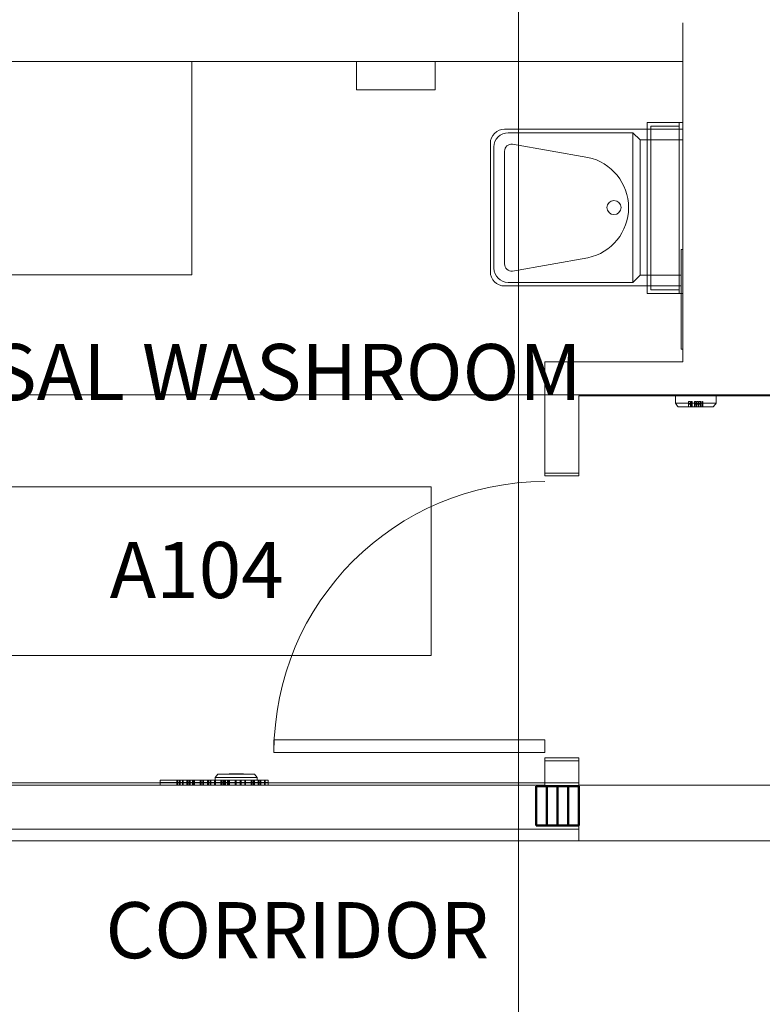
# Model space of a CAD drawing. Units: millimetres. Extents: x -24487 to 14835, y -24258 to 27803.
# Drawn here: x -9383 to -6737, y 6170 to 9679 of the extents above; entities that cross this region are included whole.
import ezdxf

# ---------------------------------------------------------------- set-up
doc = ezdxf.new("R2010")
doc.units = ezdxf.units.MM
for name, color, linetype, lineweight in [('BUILD-E', 10, 'Continuous', 9), ('BUILD-F', 7, 'Continuous', 18), ('DOOR-E', 4, 'Continuous', 9), ('EQUIP-E', 4, 'Continuous', 9), ('FLOORING-E', 16, 'Continuous', 9), ('GRID-E', 11, 'Continuous', 9), ('HIDE-E', 4, 'Continuous', 9), ('IFT -  Structure Reference Revised 06_28_2018 _rvt-1-Level 1 Copy 1 Copy 1$0$STRUCT-F', 2, 'Continuous', 9), ('IFT -  Structure Reference Revised 06_28_2018 _rvt-1-Level 1 Copy 1 Copy 1$0$TEXT-E', 15, 'Continuous', 50), ('IFT -  Structure Reference Revised 06_28_2018 _rvt-1-Level 1 Copy 1 Copy 1$0$WALL-F', 7, 'Continuous', 9), ('PLUMB-E', 4, 'Continuous', 9), ('RM-ID-E', 10, 'Continuous', 9), ('WALL-F', 7, 'Continuous', 9)]:
    doc.layers.add(name, color=color, linetype=linetype, lineweight=lineweight)
doc.styles.add('Arial_3', font='arial.ttf', dxfattribs={"height": 200})

# ---------------------------------------------------------------- blocks, each defined once
blk = doc.blocks.new('IFT -  Structure Reference Revised 06_28_2018 _rvt-1-Level 1 Copy 1 Copy 1$0$M_Dimension Lumber - 38x140-675616-Level 1 Copy 1 Copy 1')
at = {"layer": 'IFT -  Structure Reference Revised 06_28_2018 _rvt-1-Level 1 Copy 1 Copy 1$0$TEXT-E'}
for p, q in [((-10188.8, 5279.6), (-10226.8, 5279.6)), ((-10226.8, 5279.6), (-10226.8, 5139.6)), ((-10188.8, 5139.6), (-10188.8, 5279.6)), ((-10226.8, 5139.6), (-10188.8, 5139.6))]:
    blk.add_line(p, q, dxfattribs=at)
blk = doc.blocks.new('IFT -  Structure Reference Revised 06_28_2018 _rvt-1-Level 1 Copy 1 Copy 1$0$M_Dimension Lumber - 38x140-891332-Level 1 Copy 1 Copy 1')
at = {"layer": 'IFT -  Structure Reference Revised 06_28_2018 _rvt-1-Level 1 Copy 1 Copy 1$0$TEXT-E'}
for p, q in [((-5814.7, 6946.6), (-5852.7, 6946.6)), ((-5852.7, 6946.6), (-5852.7, 6806.6)), ((-5814.7, 6806.6), (-5814.7, 6946.6)), ((-5852.7, 6806.6), (-5814.7, 6806.6))]:
    blk.add_line(p, q, dxfattribs=at)
blk = doc.blocks.new('IFT -  Structure Reference Revised 06_28_2018 _rvt-1-Level 1 Copy 1 Copy 1')
at = {"layer": 'IFT -  Structure Reference Revised 06_28_2018 _rvt-1-Level 1 Copy 1 Copy 1$0$WALL-F'}
for p, q in [((-8819.7, 6959.3), (-10800.6, 6959.3)), ((-8523, 6959.3), (-8819.7, 6959.3)), ((-7390.7, 6959.3), (-8522.9, 6959.3)), ((-7390.7, 6793.9), (-7390.7, 6959.3)), ((-10966, 6793.9), (-7390.7, 6793.9))]:
    blk.add_line(p, q, dxfattribs=at)
at = {"layer": 'IFT -  Structure Reference Revised 06_28_2018 _rvt-1-Level 1 Copy 1 Copy 1$0$STRUCT-F'}
for name, p in [('IFT -  Structure Reference Revised 06_28_2018 _rvt-1-Level 1 Copy 1 Copy 1$0$M_Dimension Lumber - 38x140-891332-Level 1 Copy 1 Copy 1', (-1690, 0)), ('IFT -  Structure Reference Revised 06_28_2018 _rvt-1-Level 1 Copy 1 Copy 1$0$M_Dimension Lumber - 38x140-891332-Level 1 Copy 1 Copy 1', (-1652, 0)), ('IFT -  Structure Reference Revised 06_28_2018 _rvt-1-Level 1 Copy 1 Copy 1$0$M_Dimension Lumber - 38x140-891332-Level 1 Copy 1 Copy 1', (-1614, 0)), ('IFT -  Structure Reference Revised 06_28_2018 _rvt-1-Level 1 Copy 1 Copy 1$0$M_Dimension Lumber - 38x140-675616-Level 1 Copy 1 Copy 1', (2798.1, 1667))]:
    blk.add_blockref(name, p, dxfattribs=at)
blk = doc.blocks.new('M_Door-Opening - 1500 x 2135mm-1745766-Level 1 Copy 1 Copy 1')
at = {"layer": 'BUILD-E'}
for p, q in [((741.8, 99), (-758.2, 99)), ((-758.2, -99), (741.8, -99))]:
    blk.add_line(p, q, dxfattribs=at)
at = {"layer": 'BUILD-F'}
for p, q in [((-758.2, 99), (-758.2, -99)), ((741.8, -99), (741.8, 99))]:
    blk.add_line(p, q, dxfattribs=at)
blk = doc.blocks.new('M_Door-Passage-Single-Flush - 965x2150-1403313-Level 1 Copy 1 Copy 1')
at = {"layer": 'DOOR-E'}
for p, q in [((-512.5, 54.15), (-502.55, 54.15)), ((-512.5, -66.85), (-512.5, 54.15)), ((-502.55, 54.15), (-502.55, -66.85)), ((502.55, 54.15), (512.5, 54.15)), ((502.55, -66.85), (502.55, 54.15)), ((512.5, 54.15), (512.5, -66.85)), ((-502.55, -66.85), (-512.5, -66.85)), ((437.5, -66.85), (482.5, -66.85)), ((437.5, -1031.85), (437.5, -66.85)), ((482.5, -66.85), (482.5, -1031.85)), ((512.5, -66.85), (502.55, -66.85)), ((482.5, -1031.85), (437.5, -1031.85))]:
    blk.add_line(p, q, dxfattribs=at)
at = {"layer": 'HIDE-E'}
blk.add_arc((482.5, -66.85), 965, 180, 270, dxfattribs=at)
blk = doc.blocks.new('Barrier Free Door Operator - Barrier Free Door Operator-824227-Level 1 Copy 1 Copy 1')
at = {"layer": 'BUILD-E'}
for p, q in [((-8676.2, 6990.5), (-8686.2, 6977.6)), ((-8636.1, 6990.5), (-8676.2, 6990.5)), ((-8676.2, 6990.5), (-8546.2, 6990.5)), ((-8635.9, 6990.6), (-8634.8, 6990.6)), ((-8634.8, 6990.6), (-8630.5, 6990.6)), ((-8630.5, 6990.6), (-8629.4, 6990.6)), ((-8628.2, 6990.5), (-8629.6, 6990.5)), ((-8628, 6990.6), (-8622.9, 6990.6)), ((-8627.8, 6990.6), (-8621.8, 6990.6)), ((-8627.5, 6990.6), (-8622.9, 6990.6)), ((-8626, 6990.6), (-8624.9, 6990.6)), ((-8625.3, 6990.6), (-8624.9, 6990.6)), ((-8624.9, 6990.6), (-8620.5, 6990.6)), ((-8624.9, 6990.6), (-8620.7, 6990.6)), ((-8620.5, 6990.6), (-8618.3, 6990.6)), ((-8618.3, 6990.6), (-8607.9, 6990.6)), ((-8617.8, 6990.6), (-8614.6, 6990.6)), ((-8617.8, 6990.6), (-8615.2, 6990.6)), ((-8617.1, 6990.6), (-8606.7, 6990.6)), ((-8616.3, 6990.6), (-8614.6, 6990.6)), ((-8614.2, 6990.6), (-8613, 6990.6)), ((-8597.9, 6990.6), (-8614.2, 6990.6)), ((-8613, 6990.6), (-8599.6, 6990.6)), ((-8608.1, 6990.6), (-8603.2, 6990.6)), ((-8599.8, 6990.6), (-8604.8, 6990.6)), ((-8604.5, 6990.6), (-8596.4, 6990.6)), ((-8599.7, 6990.6), (-8596, 6990.6)), ((-8599.7, 6990.6), (-8597.1, 6990.6)), ((-8596, 6990.6), (-8592.9, 6990.6)), ((-8592.8, 6990.6), (-8593, 6990.6)), ((-8592.9, 6990.6), (-8592.8, 6990.6)), ((-8592.8, 6990.6), (-8592.8, 6990.6)), ((-8592.1, 6990.6), (-8585.6, 6990.6)), ((-8546.2, 6990.5), (-8585.5, 6990.5)), ((-8536.2, 6977.6), (-8546.2, 6990.5)), ((-8686.2, 6977.6), (-8636.1, 6977.6)), ((-8536.2, 6977.6), (-8686.2, 6977.6)), ((-8686.2, 6977.6), (-8686.2, 6968.6)), ((-8636.1, 6977.6), (-8686.2, 6977.6)), ((-8686.2, 6977.6), (-8536.2, 6977.6)), ((-8629.7, 6977.6), (-8628.2, 6977.6)), ((-8628, 6977.6), (-8629.4, 6977.6)), ((-8603.6, 6977.6), (-8597.2, 6977.6)), ((-8597.2, 6977.6), (-8603.6, 6977.6)), ((-8585.4, 6977.6), (-8536.2, 6977.6)), ((-8574.3, 6977.6), (-8585.3, 6977.6)), ((-8536.2, 6977.6), (-8573.7, 6977.6)), ((-8536.2, 6968.6), (-8536.2, 6977.6))]:
    blk.add_line(p, q, dxfattribs=at)
blk = doc.blocks.new('Barrier Free Door Operator - Barrier Free Door Operator-V13-Level 1 Copy 1 Copy 1')
at = {"layer": 'BUILD-E'}
for p, q in [((-6901.3, 8338.5), (-7046.3, 8338.5)), ((-7046.3, 8338.5), (-7046.3, 8311.5)), ((-6901.3, 8338.5), (-7046.3, 8338.5)), ((-6992.9, 8318.5), (-6999.4, 8318.5)), ((-6999.4, 8318.5), (-6999.4, 8298.5)), ((-6992.9, 8298.5), (-6992.9, 8318.5)), ((-6985.9, 8318.5), (-6990.6, 8318.5)), ((-6990.6, 8318.5), (-6990.6, 8298.5)), ((-6985.9, 8298.5), (-6985.9, 8318.5)), ((-6973.8, 8318.5), (-6978.5, 8318.5)), ((-6978.5, 8318.5), (-6978.5, 8298.5)), ((-6973.8, 8298.5), (-6973.8, 8318.5)), ((-6965.4, 8318.5), (-6970.8, 8318.5)), ((-6970.8, 8318.5), (-6970.8, 8298.5)), ((-6965.4, 8298.5), (-6965.4, 8318.5)), ((-6964.7, 8298.5), (-6964.7, 8318.5)), ((-6957.2, 8318.5), (-6963.1, 8318.5)), ((-6963.1, 8318.5), (-6963.1, 8298.5)), ((-6957.2, 8298.5), (-6957.2, 8318.5)), ((-6953.9, 8318.5), (-6955.6, 8318.5)), ((-6955.6, 8318.5), (-6955.6, 8298.5)), ((-6953.9, 8298.5), (-6953.9, 8318.5)), ((-6949, 8318.5), (-6950.1, 8318.5)), ((-6950.1, 8318.5), (-6950.1, 8298.5)), ((-6949, 8298.5), (-6949, 8318.5)), ((-6901.3, 8311.5), (-6901.3, 8338.5)), ((-6999.4, 8311.5), (-7046.3, 8311.5)), ((-6999.8, 8311.5), (-7046.3, 8311.5)), ((-7046.3, 8311.5), (-6901.3, 8311.5)), ((-7046.3, 8311.5), (-7000, 8311.5)), ((-7035.9, 8298.6), (-6911.7, 8298.6)), ((-7035.9, 8298.6), (-6999.8, 8298.6)), ((-6999.4, 8308.5), (-6999.4, 8311.5)), ((-6999.4, 8308.5), (-6999.4, 8311.5)), ((-6992.9, 8308.5), (-6999.4, 8308.5)), ((-6999.4, 8298.5), (-6992.9, 8298.5)), ((-6991.6, 8311.5), (-6993.1, 8311.5)), ((-6993, 8311.5), (-6991.6, 8311.5)), ((-6990.6, 8311.5), (-6992.9, 8311.5)), ((-6992.9, 8311.5), (-6992.9, 8308.5)), ((-6992.9, 8308.5), (-6992.9, 8311.5)), ((-6990.6, 8298.5), (-6992.1, 8298.5)), ((-6992.1, 8298.5), (-6992.1, 8298.5)), ((-6992.1, 8298.5), (-6992.1, 8298.5)), ((-6992.1, 8298.5), (-6991.9, 8298.5)), ((-6990.6, 8308.5), (-6990.6, 8311.5)), ((-6985.9, 8308.5), (-6990.6, 8308.5)), ((-6990.6, 8298.5), (-6985.9, 8298.5)), ((-6978.5, 8311.5), (-6985.9, 8311.5)), ((-6985.9, 8311.5), (-6985.9, 8308.5)), ((-6984.3, 8298.5), (-6985.9, 8298.5)), ((-6985, 8311.5), (-6979.4, 8311.5)), ((-6979.4, 8311.5), (-6984.9, 8311.5)), ((-6984.4, 8298.6), (-6979.9, 8298.6)), ((-6984.4, 8298.5), (-6984.3, 8298.5)), ((-6980, 8298.5), (-6980.1, 8298.5)), ((-6980.1, 8298.5), (-6980, 8298.5)), ((-6978.5, 8298.5), (-6980, 8298.5)), ((-6980, 8298.5), (-6979.8, 8298.5)), ((-6978.5, 8308.5), (-6978.5, 8311.5)), ((-6973.8, 8308.5), (-6978.5, 8308.5)), ((-6978.5, 8298.5), (-6973.8, 8298.5)), ((-6970.8, 8311.5), (-6973.8, 8311.5)), ((-6973.8, 8311.5), (-6973.8, 8308.5)), ((-6972.3, 8298.5), (-6973.8, 8298.5)), ((-6970.8, 8311.5), (-6972.8, 8311.5)), ((-6972.8, 8311.5), (-6970.8, 8311.5)), ((-6972.4, 8298.6), (-6970.8, 8298.6)), ((-6972.3, 8298.5), (-6972.3, 8298.5)), ((-6970.8, 8308.5), (-6970.8, 8311.5)), ((-6970.8, 8308.5), (-6970.8, 8311.5)), ((-6965.4, 8308.5), (-6970.8, 8308.5)), ((-6970.8, 8298.5), (-6965.4, 8298.5)), ((-6967.2, 8298.5), (-6969.7, 8298.5)), ((-6965.7, 8308.5), (-6965.7, 8311.5)), ((-6963.1, 8311.5), (-6965.4, 8311.5)), ((-6965.4, 8311.5), (-6965.4, 8308.5)), ((-6964.7, 8298.5), (-6965.4, 8298.5)), ((-6963.1, 8311.5), (-6965.1, 8311.5)), ((-6965.1, 8298.5), (-6964.7, 8298.5)), ((-6965, 8298.6), (-6963.1, 8298.6)), ((-6964.8, 8311.5), (-6963.1, 8311.5)), ((-6963.1, 8308.5), (-6963.1, 8311.5)), ((-6963.1, 8308.5), (-6963.1, 8311.5)), ((-6957.2, 8308.5), (-6963.1, 8308.5)), ((-6963.1, 8298.5), (-6957.2, 8298.5)), ((-6957, 8298.5), (-6962.1, 8298.5)), ((-6957.5, 8298.5), (-6962.1, 8298.5)), ((-6955.6, 8311.5), (-6957.2, 8311.5)), ((-6957.2, 8311.5), (-6957.2, 8308.5)), ((-6957.2, 8308.5), (-6957.2, 8311.5)), ((-6957, 8308.5), (-6957, 8311.5)), ((-6957, 8308.5), (-6957, 8311.5)), ((-6956.9, 8311.5), (-6955.4, 8311.5)), ((-6955.4, 8311.5), (-6956.8, 8311.5)), ((-6956.8, 8298.6), (-6955.3, 8298.6)), ((-6955.6, 8308.5), (-6955.6, 8311.5)), ((-6955.6, 8308.5), (-6955.6, 8311.5)), ((-6953.9, 8308.5), (-6955.6, 8308.5)), ((-6955.6, 8298.5), (-6953.9, 8298.5)), ((-6950.1, 8311.5), (-6953.9, 8311.5)), ((-6953.9, 8311.5), (-6953.9, 8308.5)), ((-6950.1, 8298.5), (-6953.9, 8298.5)), ((-6950.1, 8311.5), (-6950.1, 8308.5)), ((-6950.1, 8308.5), (-6950.1, 8311.5)), ((-6949, 8308.5), (-6950.1, 8308.5)), ((-6950.1, 8298.5), (-6949, 8298.5)), ((-6901.3, 8311.5), (-6949, 8311.5)), ((-6949, 8311.5), (-6949, 8308.5)), ((-6949, 8308.5), (-6949, 8311.5)), ((-6949, 8311.5), (-6901.3, 8311.5)), ((-6948.7, 8298.6), (-6922.5, 8298.6)), ((-6901.3, 8311.5), (-6948.6, 8311.5)), ((-6921.6, 8298.6), (-6911.7, 8298.6))]:
    blk.add_line(p, q, dxfattribs=at)
for centre, start, end in [((-4786.8, 10125.2), 218.7548, 219.0822), ((-9160.7, 10125.2), 320.9178, 321.2452)]:
    blk.add_arc(centre, 2897.3, start, end, dxfattribs=at)
blk = doc.blocks.new('B1')
at = {"layer": 'BUILD-E'}
for points in [[(-8861.8, 6968.4), (-8861.8, 6968.6), (-8879.5, 6968.4)], [(-8843, 6968.4), (-8843, 6968.6), (-8846, 6968.4)], [(-8834.3, 6968.4), (-8834.3, 6968.6), (-8837, 6968.4)], [(-8829.7, 6968.4), (-8829.7, 6968.6), (-8834.3, 6968.4)], [(-8823, 6968.4), (-8823, 6968.6), (-8829.7, 6968.4)], [(-8817, 6968.4), (-8817, 6968.6), (-8819.7, 6968.4)], [(-8814.4, 6968.4), (-8814.4, 6968.6), (-8817, 6968.4)], [(-8804.1, 6968.4), (-8804.1, 6968.6), (-8805.5, 6968.4)], [(-8802.1, 6968.4), (-8802.1, 6968.6), (-8804.1, 6968.4)], [(-8798.4, 6968.4), (-8798.4, 6968.6), (-8800.4, 6968.4)], [(-8793.7, 6968.4), (-8793.7, 6968.6), (-8798.4, 6968.4)], [(-8789.5, 6968.4), (-8789.5, 6968.6), (-8793.7, 6968.4)], [(-8786.6, 6968.4), (-8786.6, 6968.6), (-8789.5, 6968.4)], [(-8780.7, 6968.4), (-8780.7, 6968.6), (-8782, 6968.4)], [(-8778.4, 6968.4), (-8778.4, 6968.6), (-8780.7, 6968.4)], [(-8767.2, 6968.4), (-8767.2, 6968.6), (-8775.3, 6968.4)], [(-8762.2, 6968.4), (-8762.2, 6968.6), (-8763.6, 6968.4)], [(-8754.5, 6968.4), (-8754.5, 6968.6), (-8758.1, 6968.4)], [(-8739.5, 6968.4), (-8739.5, 6968.6), (-8753.4, 6968.4)], [(-8733.1, 6968.4), (-8733.1, 6968.6), (-8735.9, 6968.4)], [(-8731.4, 6968.4), (-8731.4, 6968.6), (-8733.1, 6968.4)], [(-8716.3, 6968.4), (-8716.3, 6968.6), (-8721, 6968.4)], [(-8713, 6968.4), (-8713, 6968.6), (-8716.3, 6968.4)], [(-8706, 6968.4), (-8706, 6968.6), (-8708.7, 6968.4)], [(-8704.3, 6968.4), (-8704.3, 6968.6), (-8706, 6968.4)], [(-8698.8, 6968.4), (-8698.8, 6968.6), (-8700.7, 6968.4)], [(-8695.2, 6968.4), (-8695.2, 6968.6), (-8698.8, 6968.4)], [(-8683.2, 6968.4), (-8683.2, 6968.6), (-8685.3, 6968.4)], [(-8680.7, 6968.4), (-8680.7, 6968.6), (-8683.2, 6968.4)], [(-8665.7, 6968.4), (-8665.7, 6968.6), (-8679.5, 6968.4)], [(-8657.2, 6968.4), (-8657.2, 6968.6), (-8662.6, 6968.4)], [(-8647, 6968.4), (-8647, 6968.6), (-8649.8, 6968.4)], [(-8641.9, 6968.4), (-8641.9, 6968.6), (-8644.8, 6968.4)], [(-8614.9, 6968.4), (-8614.9, 6968.6), (-8628.7, 6968.4)], [(-8607, 6968.4), (-8607, 6968.6), (-8611.8, 6968.4)], [(-8598.6, 6968.4), (-8598.6, 6968.6), (-8607, 6968.4)], [(-8596.8, 6968.4), (-8596.8, 6968.6), (-8598.6, 6968.4)], [(-8580.7, 6968.4), (-8580.7, 6968.6), (-8593.7, 6968.4)], [(-8569, 6968.4), (-8569, 6968.6), (-8572, 6968.4)], [(-8563.6, 6968.4), (-8563.6, 6968.6), (-8569, 6968.4)], [(-8558.6, 6968.4), (-8558.6, 6968.6), (-8563.6, 6968.4)], [(-8551.4, 6968.4), (-8551.4, 6968.6), (-8553, 6968.4)], [(-8544.9, 6968.4), (-8544.9, 6968.6), (-8546.4, 6968.4)], [(-8539.7, 6968.4), (-8539.7, 6968.6), (-8544.9, 6968.4)], [(-8536, 6968.4), (-8536, 6968.6), (-8539.7, 6968.4)], [(-8527.8, 6968.4), (-8527.8, 6968.6), (-8530.3, 6968.4)], [(-8523, 6950.6), (-8522.9, 6950.6), (-8522.9, 6968.4), (-8522.9, 6968.6)], [(-8517.1, 6968.4), (-8517.1, 6968.6), (-8521.6, 6968.4)], [(-8510.7, 6968.4), (-8510.7, 6968.6), (-8517.1, 6968.4)], [(-8504.7, 6968.4), (-8504.7, 6968.6), (-8507.6, 6968.4)]]:
    blk.add_hatch(color=256, dxfattribs=at).paths.add_polyline_path(points, flags=0)
h = blk.add_hatch(color=256, dxfattribs=at)
h.paths.add_polyline_path([(-8730, 6968.4), (-8730, 6968.6), (-8731.4, 6968.4)], flags=0)
h.paths.add_polyline_path([(-8721.4, 6968.4), (-8721.4, 6968.6), (-8728, 6968.4)], flags=0)
h = blk.add_hatch(color=256, dxfattribs=at)
h.paths.add_polyline_path([(-8637.6, 6968.4), (-8637.6, 6968.6), (-8638.8, 6968.4)], flags=0)
h.paths.add_polyline_path([(-8629.9, 6968.4), (-8629.9, 6968.6), (-8634.5, 6968.4)], flags=0)
for p, q in [((-8819.7, 6968.4), (-8881.8, 6968.4)), ((-8881.8, 6968.4), (-8881.8, 6959.7)), ((-8881.8, 6959.7), (-8819.7, 6959.7)), ((-8819.7, 6959.7), (-8881.8, 6959.7)), ((-8881.8, 6959.7), (-8881.8, 6950.6)), ((-8881.8, 6950.6), (-8496.8, 6950.6)), ((-8879.9, 6968.6), (-8864.9, 6968.6)), ((-8879.5, 6968.6), (-8861.8, 6968.6)), ((-8878.7, 6968.6), (-8864.9, 6968.6)), ((-8858.4, 6968.6), (-8846, 6968.6)), ((-8846, 6968.6), (-8843, 6968.6)), ((-8841.4, 6968.6), (-8829.1, 6968.6)), ((-8838.7, 6968.6), (-8837.7, 6968.6)), ((-8838, 6968.6), (-8837, 6968.6)), ((-8837.7, 6968.6), (-8834.6, 6968.6)), ((-8837, 6968.6), (-8834.3, 6968.6)), ((-8835.2, 6968.6), (-8833.9, 6968.6)), ((-8834.3, 6968.6), (-8829.7, 6968.6)), ((-8834.2, 6968.6), (-8832.3, 6968.6)), ((-8833.9, 6968.6), (-8831.9, 6968.6)), ((-8832.3, 6968.6), (-8829, 6968.6)), ((-8831.9, 6968.6), (-8829.7, 6968.6)), ((-8829.7, 6968.6), (-8820.3, 6968.6)), ((-8829.7, 6968.6), (-8823.4, 6968.6)), ((-8829.1, 6968.6), (-8826, 6968.6)), ((-8829, 6968.6), (-8823.4, 6968.6)), ((-8819.7, 6968.6), (-8823, 6968.6)), ((-8823, 6968.6), (-8823, 6950.6)), ((-8823, 6950.6), (-8819.7, 6950.6)), ((-8822.8, 6968.6), (-8812.9, 6968.6)), ((-8819.7, 6950.6), (-8819.7, 6968.6)), ((-8819.7, 6968.6), (-8817, 6968.6)), ((-8522.9, 6968.4), (-8819.7, 6968.4)), ((-8819.7, 6959.7), (-8523, 6959.7)), ((-8523, 6959.7), (-8819.7, 6959.7)), ((-8817, 6968.6), (-8814.4, 6968.6)), ((-8815.6, 6968.6), (-8807.7, 6968.6)), ((-8814.4, 6968.6), (-8814.2, 6968.6)), ((-8810.6, 6968.6), (-8814.2, 6968.6)), ((-8814.2, 6968.6), (-8814.2, 6950.6)), ((-8814.2, 6950.6), (-8810.6, 6950.6)), ((-8814.1, 6968.6), (-8811, 6968.6)), ((-8812.9, 6968.6), (-8810.3, 6968.6)), ((-8810.6, 6950.6), (-8810.6, 6968.6)), ((-8810.3, 6968.6), (-8800.5, 6968.6)), ((-8806.4, 6968.6), (-8805.5, 6968.6)), ((-8805.5, 6968.6), (-8802.5, 6968.6)), ((-8804.1, 6968.6), (-8801, 6968.6)), ((-8802.7, 6968.6), (-8800.8, 6968.6)), ((-8802.5, 6968.6), (-8798.9, 6968.6)), ((-8800.4, 6968.6), (-8802.1, 6968.6)), ((-8802.1, 6968.6), (-8802.1, 6950.6)), ((-8802.1, 6950.6), (-8800.4, 6950.6)), ((-8801, 6968.6), (-8798.4, 6968.6)), ((-8800.8, 6968.6), (-8798.5, 6968.6)), ((-8800.4, 6950.6), (-8800.4, 6968.6)), ((-8798.9, 6968.6), (-8794.5, 6968.6)), ((-8798.5, 6968.6), (-8794.6, 6968.6)), ((-8798.4, 6968.6), (-8793.7, 6968.6)), ((-8798, 6968.6), (-8794.9, 6968.6)), ((-8794.9, 6968.6), (-8782, 6968.6)), ((-8794.6, 6968.6), (-8789.1, 6968.6)), ((-8794.5, 6968.6), (-8786, 6968.6)), ((-8793.7, 6968.6), (-8789.5, 6968.6)), ((-8789.5, 6968.6), (-8786.6, 6968.6)), ((-8783.6, 6968.6), (-8786.6, 6968.6)), ((-8786.6, 6968.6), (-8786.6, 6950.6)), ((-8786.6, 6950.6), (-8783.6, 6950.6)), ((-8783.6, 6950.6), (-8783.6, 6968.6)), ((-8783.6, 6968.6), (-8782.6, 6968.6)), ((-8782, 6968.6), (-8778.7, 6968.6)), ((-8780.7, 6968.6), (-8777.6, 6968.6)), ((-8775.3, 6968.6), (-8778.4, 6968.6)), ((-8778.4, 6968.6), (-8778.4, 6950.6)), ((-8778.4, 6950.6), (-8775.3, 6950.6)), ((-8777.6, 6968.6), (-8776, 6968.6)), ((-8776, 6968.6), (-8770.8, 6968.6)), ((-8775.3, 6950.6), (-8775.3, 6968.6)), ((-8775.3, 6968.6), (-8767.2, 6968.6)), ((-8773.7, 6968.6), (-8763.7, 6968.6)), ((-8773.4, 6968.6), (-8771.5, 6968.6)), ((-8771.5, 6968.6), (-8768.1, 6968.6)), ((-8770.8, 6968.6), (-8767.2, 6968.6)), ((-8770.7, 6968.6), (-8767.5, 6968.6)), ((-8768.1, 6968.6), (-8763.3, 6968.6)), ((-8767.5, 6968.6), (-8763.3, 6968.6)), ((-8763.6, 6968.6), (-8767.2, 6968.6)), ((-8767.2, 6968.6), (-8767.2, 6950.6)), ((-8767.2, 6968.6), (-8765.1, 6968.6)), ((-8767.2, 6950.6), (-8763.6, 6950.6)), ((-8764.5, 6968.6), (-8761.4, 6968.6)), ((-8763.6, 6950.6), (-8763.6, 6968.6)), ((-8763.3, 6968.6), (-8758.6, 6968.6)), ((-8763.3, 6968.6), (-8756.9, 6968.6)), ((-8759.1, 6968.6), (-8762.2, 6968.6)), ((-8762.2, 6968.6), (-8762.2, 6950.6)), ((-8762.2, 6950.6), (-8759.1, 6950.6)), ((-8760.7, 6968.6), (-8745.7, 6968.6)), ((-8760.3, 6968.6), (-8742.6, 6968.6)), ((-8759.5, 6968.6), (-8745.7, 6968.6)), ((-8759.1, 6950.6), (-8759.1, 6968.6)), ((-8758.6, 6968.6), (-8755.3, 6968.6)), ((-8758.1, 6968.6), (-8748.3, 6968.6)), ((-8756.9, 6968.6), (-8752.5, 6968.6)), ((-8754.5, 6968.6), (-8739.5, 6968.6)), ((-8753.4, 6968.6), (-8739.5, 6968.6)), ((-8752.5, 6968.6), (-8751, 6968.6)), ((-8750.9, 6968.6), (-8743.1, 6968.6)), ((-8748.3, 6968.6), (-8745.7, 6968.6)), ((-8746, 6968.6), (-8743, 6968.6)), ((-8745.7, 6968.6), (-8735.9, 6968.6)), ((-8736.4, 6968.6), (-8739.5, 6968.6)), ((-8739.5, 6968.6), (-8739.5, 6950.6)), ((-8739.5, 6950.6), (-8736.4, 6950.6)), ((-8739.1, 6968.6), (-8719.9, 6968.6)), ((-8737.6, 6968.6), (-8736.4, 6968.6)), ((-8737, 6968.6), (-8734, 6968.6)), ((-8736.4, 6950.6), (-8736.4, 6968.6)), ((-8736.4, 6968.6), (-8733.1, 6968.6)), ((-8734.2, 6968.6), (-8732.1, 6968.6)), ((-8734, 6968.6), (-8728.6, 6968.6)), ((-8733.1, 6968.6), (-8728.2, 6968.6)), ((-8732.1, 6968.6), (-8728.9, 6968.6)), ((-8731.4, 6968.6), (-8721.4, 6968.6)), ((-8728, 6968.6), (-8730, 6968.6)), ((-8730, 6968.6), (-8730, 6950.6)), ((-8730, 6950.6), (-8728, 6950.6)), ((-8728.9, 6968.6), (-8725.2, 6968.6)), ((-8728.6, 6968.6), (-8723.6, 6968.6)), ((-8728.4, 6968.6), (-8725.2, 6968.6)), ((-8728.2, 6968.6), (-8723.7, 6968.6)), ((-8728, 6950.6), (-8728, 6968.6)), ((-8725.2, 6968.6), (-8721, 6968.6)), ((-8725.2, 6968.6), (-8722.8, 6968.6)), ((-8723.9, 6968.6), (-8721, 6968.6)), ((-8723.7, 6968.6), (-8720.6, 6968.6)), ((-8721.8, 6968.6), (-8718.7, 6968.6)), ((-8721.1, 6968.6), (-8719.3, 6968.6)), ((-8721, 6968.6), (-8716.3, 6968.6)), ((-8721, 6968.6), (-8717.4, 6968.6)), ((-8719.3, 6968.6), (-8717, 6968.6)), ((-8718.5, 6968.6), (-8708.7, 6968.6)), ((-8717.4, 6968.6), (-8713, 6968.6)), ((-8717, 6968.6), (-8713, 6968.6)), ((-8716.3, 6968.6), (-8713, 6968.6)), ((-8713, 6968.6), (-8704.5, 6968.6)), ((-8713, 6968.6), (-8707.6, 6968.6)), ((-8709.9, 6968.6), (-8712.9, 6968.6)), ((-8712.9, 6968.6), (-8712.9, 6950.6)), ((-8712.9, 6950.6), (-8709.9, 6950.6)), ((-8711.3, 6968.6), (-8703.4, 6968.6)), ((-8709.9, 6950.6), (-8709.9, 6968.6)), ((-8709.9, 6968.6), (-8708.7, 6968.6)), ((-8708.7, 6968.6), (-8706.1, 6968.6)), ((-8706.8, 6968.6), (-8695.2, 6968.6)), ((-8706.1, 6968.6), (-8696.3, 6968.6)), ((-8706, 6968.6), (-8701.9, 6968.6)), ((-8701.3, 6968.6), (-8704.3, 6968.6)), ((-8704.3, 6968.6), (-8704.3, 6950.6)), ((-8704.3, 6950.6), (-8701.3, 6950.6)), ((-8701.9, 6968.6), (-8699.4, 6968.6)), ((-8701.3, 6950.6), (-8701.3, 6968.6)), ((-8701.3, 6968.6), (-8700.7, 6968.6)), ((-8700.7, 6968.6), (-8698.8, 6968.6)), ((-8699.4, 6968.6), (-8697.7, 6968.6)), ((-8699.1, 6968.6), (-8696, 6968.6)), ((-8698.8, 6968.6), (-8695.2, 6968.6)), ((-8695.2, 6968.6), (-8688.4, 6968.6)), ((-8695.2, 6968.6), (-8683.2, 6968.6)), ((-8695.2, 6968.6), (-8693, 6968.6)), ((-8694.5, 6968.6), (-8691.4, 6968.6)), ((-8693, 6968.6), (-8686.4, 6968.6)), ((-8685.3, 6968.6), (-8688.4, 6968.6)), ((-8688.4, 6968.6), (-8688.4, 6950.6)), ((-8688.4, 6950.6), (-8685.3, 6950.6)), ((-8688.1, 6968.6), (-8678.3, 6968.6)), ((-8686.4, 6968.6), (-8685.1, 6968.6)), ((-8685.3, 6950.6), (-8685.3, 6968.6)), ((-8685.1, 6968.6), (-8683.8, 6968.6)), ((-8683.8, 6968.6), (-8677.2, 6968.6)), ((-8683.2, 6968.6), (-8679.9, 6968.6)), ((-8680.9, 6968.6), (-8673.1, 6968.6)), ((-8680.7, 6968.6), (-8665.7, 6968.6)), ((-8679.5, 6968.6), (-8665.7, 6968.6)), ((-8678.3, 6968.6), (-8675.7, 6968.6)), ((-8677.2, 6968.6), (-8673.9, 6968.6)), ((-8676.6, 6968.6), (-8666.8, 6968.6)), ((-8675.7, 6968.6), (-8665.9, 6968.6)), ((-8670.3, 6968.6), (-8667.2, 6968.6)), ((-8669.4, 6968.6), (-8661.5, 6968.6)), ((-8666.8, 6968.6), (-8664.2, 6968.6)), ((-8662.6, 6968.6), (-8665.7, 6968.6)), ((-8665.7, 6968.6), (-8665.7, 6950.6)), ((-8665.7, 6950.6), (-8662.6, 6950.6)), ((-8664.2, 6968.6), (-8654.3, 6968.6)), ((-8663.4, 6968.6), (-8660.3, 6968.6)), ((-8663.4, 6968.6), (-8644.1, 6968.6)), ((-8662.6, 6950.6), (-8662.6, 6968.6)), ((-8660.3, 6968.6), (-8658.7, 6968.6)), ((-8658.7, 6968.6), (-8653.5, 6968.6)), ((-8654.1, 6968.6), (-8657.2, 6968.6)), ((-8657.2, 6968.6), (-8657.2, 6950.6)), ((-8657.2, 6950.6), (-8654.1, 6950.6)), ((-8654.1, 6950.6), (-8654.1, 6968.6)), ((-8653.5, 6968.6), (-8649.9, 6968.6)), ((-8649.8, 6968.6), (-8652.9, 6968.6)), ((-8652.9, 6968.6), (-8652.9, 6950.6)), ((-8652.9, 6950.6), (-8649.8, 6950.6)), ((-8649.9, 6968.6), (-8647.8, 6968.6)), ((-8649.8, 6950.6), (-8649.8, 6968.6)), ((-8649.8, 6968.6), (-8647, 6968.6)), ((-8647.2, 6968.6), (-8644.1, 6968.6)), ((-8647, 6968.6), (-8645.9, 6968.6)), ((-8645.9, 6968.6), (-8644.8, 6968.6)), ((-8644.8, 6968.6), (-8641.9, 6968.6)), ((-8642.2, 6968.6), (-8639.1, 6968.6)), ((-8638.8, 6968.6), (-8641.9, 6968.6)), ((-8641.9, 6968.6), (-8641.9, 6950.6)), ((-8641.9, 6950.6), (-8638.8, 6950.6)), ((-8641.8, 6968.6), (-8638.7, 6968.6)), ((-8641.4, 6968.6), (-8638, 6968.6)), ((-8639.1, 6968.6), (-8626.3, 6968.6)), ((-8639.1, 6968.6), (-8637.9, 6968.6)), ((-8638.8, 6950.6), (-8638.8, 6968.6)), ((-8638.7, 6968.6), (-8636.1, 6968.6)), ((-8638.5, 6968.6), (-8635.6, 6968.6)), ((-8638, 6968.6), (-8631.8, 6968.6)), ((-8637.9, 6968.6), (-8634.7, 6968.6)), ((-8634.5, 6968.6), (-8637.6, 6968.6)), ((-8637.6, 6968.6), (-8637.6, 6950.6)), ((-8637.6, 6950.6), (-8634.5, 6950.6)), ((-8636.1, 6968.6), (-8631.4, 6968.6)), ((-8635.7, 6968.6), (-8633.7, 6968.6)), ((-8635.6, 6968.6), (-8630.1, 6968.6)), ((-8634.7, 6968.6), (-8629.8, 6968.6)), ((-8634.5, 6950.6), (-8634.5, 6968.6)), ((-8633.7, 6968.6), (-8630.5, 6968.6)), ((-8631.8, 6968.6), (-8625.9, 6968.6)), ((-8631.4, 6968.6), (-8627.2, 6968.6)), ((-8630.5, 6968.6), (-8626.8, 6968.6)), ((-8630.1, 6968.6), (-8625.1, 6968.6)), ((-8629.9, 6968.6), (-8614.9, 6968.6)), ((-8629.8, 6968.6), (-8625.2, 6968.6)), ((-8628.7, 6968.6), (-8614.9, 6968.6)), ((-8627.2, 6968.6), (-8624.3, 6968.6)), ((-8626.8, 6968.6), (-8624.3, 6968.6)), ((-8626.3, 6968.6), (-8623, 6968.6)), ((-8625.9, 6968.6), (-8621.7, 6968.6)), ((-8625.2, 6968.6), (-8622.1, 6968.6)), ((-8623.4, 6968.6), (-8620.3, 6968.6)), ((-8621.7, 6968.6), (-8620.3, 6968.6)), ((-8618.7, 6968.6), (-8617.3, 6968.6)), ((-8618.1, 6968.6), (-8608.3, 6968.6)), ((-8617.3, 6968.6), (-8613.1, 6968.6)), ((-8611.8, 6968.6), (-8614.9, 6968.6)), ((-8614.9, 6968.6), (-8614.9, 6950.6)), ((-8614.9, 6950.6), (-8611.8, 6950.6)), ((-8614.6, 6968.6), (-8613.2, 6968.6)), ((-8614.6, 6968.6), (-8612.2, 6968.6)), ((-8613.2, 6968.6), (-8607, 6968.6)), ((-8613.1, 6968.6), (-8607, 6968.6)), ((-8611.8, 6950.6), (-8611.8, 6968.6)), ((-8610.9, 6968.6), (-8603.1, 6968.6)), ((-8609, 6968.6), (-8605.7, 6968.6)), ((-8608.3, 6968.6), (-8605.7, 6968.6)), ((-8607, 6968.6), (-8598.6, 6968.6)), ((-8607, 6968.6), (-8600.8, 6968.6)), ((-8605.7, 6968.6), (-8599.1, 6968.6)), ((-8605.7, 6968.6), (-8595.9, 6968.6)), ((-8600.8, 6968.6), (-8598.4, 6968.6)), ((-8599.1, 6968.6), (-8597.8, 6968.6)), ((-8598.6, 6968.6), (-8595.3, 6968.6)), ((-8597.8, 6968.6), (-8596.4, 6968.6)), ((-8593.7, 6968.6), (-8596.8, 6968.6)), ((-8596.8, 6968.6), (-8596.8, 6950.6)), ((-8596.8, 6950.6), (-8593.7, 6950.6)), ((-8596.4, 6968.6), (-8589.9, 6968.6)), ((-8593.7, 6950.6), (-8593.7, 6968.6)), ((-8593.7, 6968.6), (-8580.7, 6968.6)), ((-8593, 6968.6), (-8573.7, 6968.6)), ((-8589.9, 6968.6), (-8586.6, 6968.6)), ((-8585.7, 6968.6), (-8574.3, 6968.6)), ((-8577.6, 6968.6), (-8580.7, 6968.6)), ((-8580.7, 6968.6), (-8580.7, 6950.6)), ((-8580.7, 6950.6), (-8577.6, 6950.6)), ((-8577.6, 6950.6), (-8577.6, 6968.6)), ((-8574.3, 6968.6), (-8571.4, 6968.6)), ((-8573.4, 6968.6), (-8570.3, 6968.6)), ((-8573, 6968.6), (-8572, 6968.6)), ((-8572.2, 6968.6), (-8553, 6968.6)), ((-8572, 6968.6), (-8569, 6968.6)), ((-8571.5, 6968.6), (-8569.7, 6968.6)), ((-8571.4, 6968.6), (-8567.8, 6968.6)), ((-8569.7, 6968.6), (-8567.4, 6968.6)), ((-8569.2, 6968.6), (-8567.1, 6968.6)), ((-8569, 6968.6), (-8563.6, 6968.6)), ((-8567.8, 6968.6), (-8563.4, 6968.6)), ((-8567.4, 6968.6), (-8563.4, 6968.6)), ((-8567.1, 6968.6), (-8563.9, 6968.6)), ((-8566.8, 6968.6), (-8554.5, 6968.6)), ((-8563.9, 6968.6), (-8560.2, 6968.6)), ((-8563.6, 6968.6), (-8558.6, 6968.6)), ((-8563.4, 6968.6), (-8554.9, 6968.6)), ((-8563.4, 6968.6), (-8558, 6968.6)), ((-8560.2, 6968.6), (-8557.8, 6968.6)), ((-8558.6, 6968.6), (-8558, 6968.6)), ((-8554.8, 6968.6), (-8558, 6968.6)), ((-8558, 6968.6), (-8558, 6950.6)), ((-8558, 6950.6), (-8554.8, 6950.6)), ((-8556.8, 6968.6), (-8553.7, 6968.6)), ((-8554.8, 6950.6), (-8554.8, 6968.6)), ((-8554.5, 6968.6), (-8551.4, 6968.6)), ((-8546.4, 6968.6), (-8549.5, 6968.6)), ((-8549.5, 6968.6), (-8549.5, 6950.6)), ((-8549.5, 6968.6), (-8546.4, 6968.6)), ((-8549.5, 6968.6), (-8546.4, 6968.6)), ((-8549.5, 6950.6), (-8546.4, 6950.6)), ((-8546.4, 6950.6), (-8546.4, 6968.6)), ((-8546.4, 6968.6), (-8544.9, 6968.6)), ((-8546.4, 6968.6), (-8544.9, 6968.6)), ((-8546.4, 6968.6), (-8534, 6968.6)), ((-8545.3, 6968.6), (-8542.2, 6968.6)), ((-8544.9, 6968.6), (-8539.7, 6968.6)), ((-8544.9, 6968.6), (-8539.7, 6968.6)), ((-8539.7, 6968.6), (-8536, 6968.6)), ((-8539.7, 6968.6), (-8536, 6968.6)), ((-8538.7, 6968.6), (-8535.6, 6968.6)), ((-8536, 6968.6), (-8534, 6968.6)), ((-8536, 6968.6), (-8534, 6968.6)), ((-8535.6, 6968.6), (-8531.6, 6968.6)), ((-8534, 6968.6), (-8533.4, 6968.6)), ((-8533.6, 6968.6), (-8530.3, 6968.6)), ((-8530.3, 6968.6), (-8533.4, 6968.6)), ((-8533.4, 6968.6), (-8533.4, 6950.6)), ((-8533.4, 6968.6), (-8530.3, 6968.6)), ((-8533.4, 6950.6), (-8530.3, 6950.6)), ((-8531.6, 6968.6), (-8530.5, 6968.6)), ((-8530.5, 6968.6), (-8527.8, 6968.6)), ((-8530.3, 6950.6), (-8530.3, 6968.6)), ((-8527.8, 6968.6), (-8524.3, 6968.6)), ((-8527, 6968.6), (-8517.2, 6968.6)), ((-8523, 6968.6), (-8526, 6968.6)), ((-8526, 6968.6), (-8526, 6950.6)), ((-8526, 6950.6), (-8523, 6950.6)), ((-8525, 6968.6), (-8522, 6968.6)), ((-8524.3, 6968.6), (-8521.6, 6968.6)), ((-8524.3, 6968.6), (-8519.7, 6968.6)), ((-8523, 6950.6), (-8523, 6968.6)), ((-8523, 6968.6), (-8521.6, 6968.6)), ((-8496.8, 6968.4), (-8522.9, 6968.4)), ((-8522.9, 6959.7), (-8496.8, 6959.7)), ((-8496.8, 6959.7), (-8522.9, 6959.7)), ((-8522.5, 6968.6), (-8521.2, 6968.6)), ((-8521.6, 6968.6), (-8517.1, 6968.6)), ((-8521.6, 6968.6), (-8517, 6968.6)), ((-8521.5, 6968.6), (-8519.6, 6968.6)), ((-8521.2, 6968.6), (-8519.3, 6968.6)), ((-8519.8, 6968.6), (-8511.9, 6968.6)), ((-8519.7, 6968.6), (-8514.8, 6968.6)), ((-8519.6, 6968.6), (-8516.3, 6968.6)), ((-8519.3, 6968.6), (-8517, 6968.6)), ((-8517.2, 6968.6), (-8514.5, 6968.6)), ((-8517.1, 6968.6), (-8510.7, 6968.6)), ((-8517, 6968.6), (-8507.6, 6968.6)), ((-8517, 6968.6), (-8510.7, 6968.6)), ((-8516.3, 6968.6), (-8510.7, 6968.6)), ((-8514.8, 6968.6), (-8513.5, 6968.6)), ((-8514.5, 6968.6), (-8504.7, 6968.6)), ((-8513.5, 6968.6), (-8512.3, 6968.6)), ((-8512.3, 6968.6), (-8508.4, 6968.6)), ((-8507.6, 6968.6), (-8510.7, 6968.6)), ((-8510.7, 6968.6), (-8510.7, 6950.6)), ((-8510.7, 6950.6), (-8507.6, 6950.6)), ((-8508.4, 6968.6), (-8505.3, 6968.6)), ((-8507.6, 6950.6), (-8507.6, 6968.6)), ((-8496.8, 6959.7), (-8496.8, 6968.4)), ((-8496.8, 6950.6), (-8496.8, 6959.7))]:
    blk.add_line(p, q, dxfattribs=at)
blk = doc.blocks.new('Towel_Dispenser-Bradley_Corp-250-33 - Towel_Dispenser-Bradley_Corp-250-33-830191-Level 1 Copy 1 Copy 1')
at = {"layer": 'EQUIP-E'}
for p, q in [((-8181.9, 9428.2), (-8181.9, 9529.8)), ((-8181.9, 9529.8), (-7902.5, 9529.8)), ((-7902.5, 9529.8), (-7902.5, 9428.2)), ((-7902.5, 9428.2), (-8181.9, 9428.2)), ((-8031.1, 9428.2), (-8051.2, 9428.2)), ((-8051.2, 9428.2), (-8031.1, 9428.2)), ((-8036.3, 9428.2), (-8036.3, 9428.2))]:
    blk.add_line(p, q, dxfattribs=at)
blk = doc.blocks.new('Waste_Receptacle-Bradley_Corp-3251 - Recessed-828800-Level 1 Copy 1 Copy 1')
at = {"layer": 'EQUIP-E'}
for p, q in [((-7026.1, 8504.5), (-7026.1, 8860.1)), ((-7026.1, 8860.1), (-7019.8, 8860.1)), ((-7019.8, 8860.1), (-7019.8, 8504.5)), ((-7019.8, 8504.5), (-7026.1, 8504.5))]:
    blk.add_line(p, q, dxfattribs=at)
blk = doc.blocks.new('Mirror-Shelf - Mirror - Standard-1663849-Level 1 Copy 1 Copy 1')
at = {"layer": 'EQUIP-E'}
for p, q in [((-280.3, 293), (329.3, 293)), ((-280.3, 172.3), (-280.3, 293)), ((329.3, 166), (329.3, 293)), ((-267.6, 280.3), (316.6, 280.3)), ((-267.6, 178.7), (-267.6, 280.3)), ((316.6, 280.3), (-267.6, 280.3)), ((-267.6, 280.3), (-267.6, 178.7)), ((316.6, 280.3), (316.6, 178.7)), ((316.6, 178.7), (316.6, 280.3)), ((329.3, 178.7), (-280.3, 178.7)), ((-280.3, 178.7), (-280.3, 166)), ((316.6, 178.7), (-267.6, 178.7)), ((-267.6, 178.7), (316.6, 178.7)), ((329.3, 166), (329.3, 178.7)), ((-280.3, 166), (329.3, 166)), ((329.3, 166), (-280.3, 166))]:
    blk.add_line(p, q, dxfattribs=at)
blk = doc.blocks.new('Sink-Wall-Barrier Free-3D _1_ - 22_ x 27_-1739229-Level 1 Copy 1 Copy 1')
at = {"layer": 'PLUMB-E'}
for p, q in [((560.3, 775.6), (103.1, 775.6)), ((547.6, 762.9), (115.8, 762.9)), ((52.3, 724.8), (52.3, 96.1)), ((65, 712.1), (65, 267.6)), ((532.6, 724.8), (130.8, 724.8)), ((598.4, 267.6), (598.4, 712.1)), ((611.1, 89.8), (611.1, 724.8)), ((105.5, 697.2), (152.9, 428.3)), ((510.5, 428.3), (557.9, 697.2)), ((65, 267.6), (90.4, 242.2)), ((65, 267.6), (598.4, 267.6)), ((598.4, 267.6), (573, 242.2)), ((90.4, 242.2), (573, 242.2)), ((90.4, 96.1), (90.4, 242.2)), ((573, 242.2), (573, 89.8)), ((52.3, 89.8), (611.1, 89.8)), ((101.6, 89.8), (990.6, 89.8))]:
    blk.add_line(p, q, dxfattribs=at)
for centre, radius, start, end in [((103.1, 724.8), 50.8, 90, 180), ((560.3, 724.8), 50.8, 360, 90), ((115.8, 712.1), 50.8, 90, 180), ((547.6, 712.1), 50.8, 360, 90), ((130.8, 699.4), 25.4, 90, 185), ((532.6, 699.4), 25.4, 355, 90), ((331.7, 465.5), 182.6, 191.7466, 348.2534), ((331.7, 335), 25, 0, 180), ((331.7, 335), 25, 180, 0)]:
    blk.add_arc(centre, radius, start, end, dxfattribs=at)
blk = doc.blocks.new('M_Room Tag - Room Tag-76202-Level 1 Copy 1 Copy 1')
at = {"layer": 'RM-ID-E'}
for p, q in [((-8, 3), (-8, -3)), ((-8, 3), (8, 3)), ((8, 3), (8, -3)), ((-8, -3), (8, -3))]:
    blk.add_line(p, q, dxfattribs=at)

msp = doc.modelspace()

# ---------------------------------------------------------------- linework, layer by layer
at = {"layer": 'FLOORING-E'}
for p, q in [((-8769.3, 9529.8), (-10637.3, 9529.8)), ((-8769.3, 8769.8), (-8769.3, 9529.8)), ((-10637.3, 8769.8), (-8769.3, 8769.8))]:
    msp.add_line(p, q, dxfattribs=at)
at = {"layer": 'GRID-E'}
for p, q in [((-7605.5, 575), (-7605.5, 26011.2)), ((14174, 8342.1), (-23186.7, 8342.1))]:
    msp.add_line(p, q, dxfattribs=at)
at = {"layer": 'WALL-F'}
for p, q in [((-10637.3, 9529.8), (-7019.8, 9529.8)), ((-7019.8, 9529.8), (-7019.8, 8459.5)), ((-7019.8, 8459.5), (-7511.7, 8459.5)), ((-7511.7, 8459.5), (-7511.7, 8338.5)), ((-7511.7, 8338.5), (-7511.7, 8062.6)), ((-7390.7, 8338.5), (-5883, 8338.5)), ((-7390.7, 8062.6), (-7390.7, 8338.5)), ((-7511.7, 8062.6), (-7390.7, 8062.6)), ((-7511.7, 7037.6), (-7511.7, 6950.6)), ((-7390.7, 7037.6), (-7511.7, 7037.6)), ((-7390.7, 6950.6), (-7390.7, 7037.6)), ((-7511.7, 6950.6), (-10637.3, 6950.6)), ((-7390.7, 6752.6), (-7390.7, 6950.6)), ((-10969.3, 6752.6), (-7390.7, 6752.6))]:
    msp.add_line(p, q, dxfattribs=at)

# ---------------------------------------------------------------- block references
msp.add_blockref('IFT -  Structure Reference Revised 06_28_2018 _rvt-1-Level 1 Copy 1 Copy 1', (0, 0))
at = {"layer": 'BUILD-E'}
for name in ['Barrier Free Door Operator - Barrier Free Door Operator-V13-Level 1 Copy 1 Copy 1', 'Barrier Free Door Operator - Barrier Free Door Operator-824227-Level 1 Copy 1 Copy 1', 'B1']:
    msp.add_blockref(name, (0, 0), dxfattribs=at)
at = {"layer": 'DOOR-E'}
for name, p, rotation in [('M_Door-Passage-Single-Flush - 965x2150-1403313-Level 1 Copy 1 Copy 1', (-7444.8, 7550.1), 269.9999999999999), ('M_Door-Opening - 1500 x 2135mm-1745766-Level 1 Copy 1 Copy 1', (-6648.9, 6851.6), 180)]:
    msp.add_blockref(name, p, dxfattribs=dict(at, rotation=rotation))
at = {"layer": 'EQUIP-E'}
for name in ['Towel_Dispenser-Bradley_Corp-250-33 - Towel_Dispenser-Bradley_Corp-250-33-830191-Level 1 Copy 1 Copy 1', 'Waste_Receptacle-Bradley_Corp-3251 - Recessed-828800-Level 1 Copy 1 Copy 1']:
    msp.add_blockref(name, (0, 0), dxfattribs=at)
at = {"layer": 'EQUIP-E', "rotation": 89.99999999999991}
msp.add_blockref('Mirror-Shelf - Mirror - Standard-1663849-Level 1 Copy 1 Copy 1', (-6853.8, 8982.9), dxfattribs=at)
at = {"layer": 'PLUMB-E', "rotation": 89.99999999999991}
msp.add_blockref('Sink-Wall-Barrier Free-3D _1_ - 22_ x 27_-1739229-Level 1 Copy 1 Copy 1', (-6930, 8677.3), dxfattribs=at)
at = {"layer": 'RM-ID-E', "xscale": 99.99999999999993, "yscale": 99.99999999999993, "zscale": 99.99999999999993}
msp.add_blockref('M_Room Tag - Room Tag-76202-Level 1 Copy 1 Copy 1', (-8716, 7713.3), dxfattribs=at)

# ---------------------------------------------------------------- texts
at = {"layer": 'RM-ID-E', "char_height": 200, "attachment_point": 1, "style": 'Arial_3'}
for s, insert, width in [('UNIVERSAL WASHROOM', (-10449.5, 8522.9), 4168.775), ('A104', (-9062, 7817.4), 809.704), ('CORRIDOR', (-9076.9, 6534), 1867.932)]:
    msp.add_mtext(s, dxfattribs=dict(at, insert=insert, width=width))

doc.saveas('drawing.dxf')
